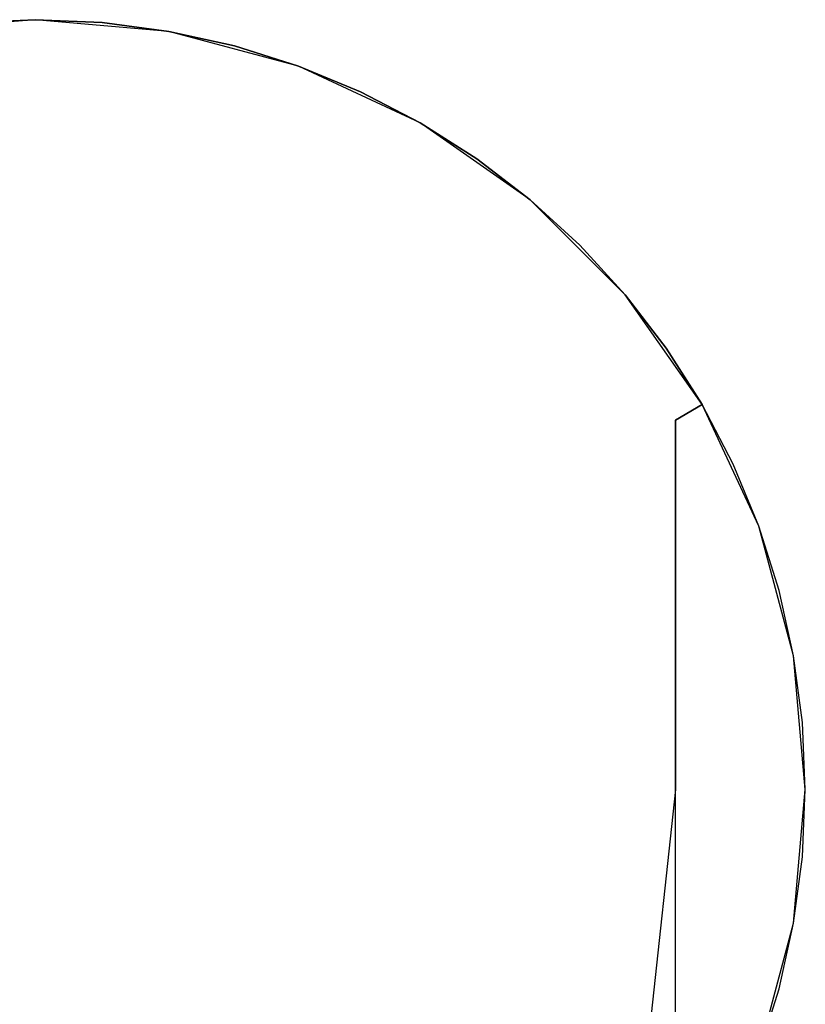
# Model space of a CAD drawing. Extents: x -212 to 209, y -160 to 39.
# Drawn here: x -63 to -37, y -7 to 25 of the extents above; entities that cross this region are included whole.
import ezdxf

# ---------------------------------------------------------------- set-up
doc = ezdxf.new("R2010")
doc.units = 0
doc.layers.add('CHROM', color=254, linetype='Continuous')
doc.layers.add('TWORZYWO_CZARNY', color=250, linetype='Continuous')

msp = doc.modelspace()

# ---------------------------------------------------------------- linework, layer by layer
at = {"layer": 'CHROM'}
for points, invisible_edges in [([(-64.679, 24.905, 89), (-62.5, 25, 89), (-62.5, 25, 43.25), (-64.679, 24.905, 43.25)], 10), ([(-64.592, 23.909, 90), (-62.5, 24, 90), (-62.5, 25, 89), (-64.679, 24.905, 89)], 15), ([(-64.679, 24.905, 43.25), (-62.5, 25, 43.25), (-62.5, 24, 42.25), (-64.592, 23.909, 42.25)], 15), ([(-62.5, 25, 39), (-64.679, 24.905, 39), (-64.592, 23.909, 40), (-62.5, 24, 40)], 14), ([(-62.5, 25, 1), (-64.679, 24.905, 1), (-64.679, 24.905, 39), (-62.5, 25, 39)], 14), ([(-62.5, 24), (-64.592, 23.909), (-64.679, 24.905, 1), (-62.5, 25, 1)], 15), ([(-62.5, 25, 89), (-60.321, 24.905, 89), (-60.321, 24.905, 43.25), (-62.5, 25, 43.25)], 10), ([(-62.5, 24, 90), (-60.408, 23.909, 90), (-60.321, 24.905, 89), (-62.5, 25, 89)], 15), ([(-62.5, 25, 43.25), (-60.321, 24.905, 43.25), (-60.408, 23.909, 42.25), (-62.5, 24, 42.25)], 15), ([(-60.321, 24.905, 39), (-62.5, 25, 39), (-62.5, 24, 40), (-60.408, 23.909, 40)], 14), ([(-60.321, 24.905, 1), (-62.5, 25, 1), (-62.5, 25, 39), (-60.321, 24.905, 39)], 14), ([(-60.408, 23.909), (-62.5, 24), (-62.5, 25, 1), (-60.321, 24.905, 1)], 15), ([(-60.408, 23.909, 90), (-58.332, 23.635, 90), (-58.159, 24.62, 89), (-60.321, 24.905, 89)], 15), ([(-60.321, 24.905, 43.25), (-58.159, 24.62, 43.25), (-58.332, 23.635, 42.25), (-60.408, 23.909, 42.25)], 15), ([(-58.159, 24.62, 39), (-60.321, 24.905, 39), (-60.408, 23.909, 40), (-58.332, 23.635, 40)], 14), ([(-58.332, 23.635), (-60.408, 23.909), (-60.321, 24.905, 1), (-58.159, 24.62, 1)], 15), ([(-60.321, 24.905, 89), (-58.159, 24.62, 89), (-58.159, 24.62, 43.25), (-60.321, 24.905, 43.25)], 10), ([(-58.159, 24.62, 1), (-60.321, 24.905, 1), (-60.321, 24.905, 39), (-58.159, 24.62, 39)], 14), ([(-58.332, 23.635, 90), (-56.288, 23.182, 90), (-56.029, 24.148, 89), (-58.159, 24.62, 89)], 15), ([(-58.159, 24.62, 43.25), (-56.029, 24.148, 43.25), (-56.288, 23.182, 42.25), (-58.332, 23.635, 42.25)], 15), ([(-56.029, 24.148, 39), (-58.159, 24.62, 39), (-58.332, 23.635, 40), (-56.288, 23.182, 40)], 14), ([(-56.288, 23.182), (-58.332, 23.635), (-58.159, 24.62, 1), (-56.029, 24.148, 1)], 15), ([(-58.159, 24.62, 89), (-56.029, 24.148, 89), (-56.029, 24.148, 43.25), (-58.159, 24.62, 43.25)], 10), ([(-56.029, 24.148, 1), (-58.159, 24.62, 1), (-58.159, 24.62, 39), (-56.029, 24.148, 39)], 14), ([(-62.5, 0, 42.25), (-64.232, 0, 42.25), (-64.592, 23.909, 42.25), (-62.5, 24, 42.25)], 15), ([(-64.232, 0, 90), (-62.5, 0, 90), (-62.5, 24, 90), (-64.592, 23.909, 90)], 15), ([(-62.5, 24, 40), (-64.592, 23.909, 40), (-63.833, 0, 40), (-62.5, 0, 40)], 15), ([(-62.5, 0), (-63.833, 0), (-64.592, 23.909), (-62.5, 24)], 15), ([(-60.768, 0, 42.25), (-62.5, 0, 42.25), (-62.5, 24, 42.25), (-60.408, 23.909, 42.25)], 15), ([(-62.5, 0, 90), (-60.768, 0, 90), (-60.408, 23.909, 90), (-62.5, 24, 90)], 15), ([(-60.408, 23.909, 40), (-62.5, 24, 40), (-62.5, 0, 40), (-61.167, 0, 40)], 15), ([(-61.167, 0), (-62.5, 0), (-62.5, 24), (-60.408, 23.909)], 15), ([(-56.288, 23.182, 90), (-54.291, 22.553, 90), (-53.949, 23.492, 89), (-56.029, 24.148, 89)], 15), ([(-56.029, 24.148, 43.25), (-53.949, 23.492, 43.25), (-54.291, 22.553, 42.25), (-56.288, 23.182, 42.25)], 15), ([(-53.949, 23.492, 39), (-56.029, 24.148, 39), (-56.288, 23.182, 40), (-54.291, 22.553, 40)], 14), ([(-54.291, 22.553), (-56.288, 23.182), (-56.029, 24.148, 1), (-53.949, 23.492, 1)], 15), ([(-56.029, 24.148, 89), (-53.949, 23.492, 89), (-53.949, 23.492, 43.25), (-56.029, 24.148, 43.25)], 10), ([(-53.949, 23.492, 1), (-56.029, 24.148, 1), (-56.029, 24.148, 39), (-53.949, 23.492, 39)], 14), ([(-58.332, 23.635, 40), (-60.408, 23.909, 40), (-61.167, 0, 40), (-59.833, 0, 40)], 15), ([(-59.833, 0), (-61.167, 0), (-60.408, 23.909), (-58.332, 23.635)], 15), ([(-59.036, 0, 42.25), (-60.768, 0, 42.25), (-60.408, 23.909, 42.25), (-58.332, 23.635, 42.25)], 15), ([(-60.768, 0, 90), (-59.036, 0, 90), (-58.332, 23.635, 90), (-60.408, 23.909, 90)], 15), ([(-56.288, 23.182, 40), (-58.332, 23.635, 40), (-59.833, 0, 40), (-58.5, 0, 40)], 15), ([(-58.5, 0), (-59.833, 0), (-58.332, 23.635), (-56.288, 23.182)], 15), ([(-57.304, 0, 42.25), (-59.036, 0, 42.25), (-58.332, 23.635, 42.25), (-56.288, 23.182, 42.25)], 15), ([(-59.036, 0, 90), (-57.304, 0, 90), (-56.288, 23.182, 90), (-58.332, 23.635, 90)], 15), ([(-54.291, 22.553, 90), (-52.357, 21.751, 90), (-51.935, 22.658, 89), (-53.949, 23.492, 89)], 15), ([(-53.949, 23.492, 43.25), (-51.935, 22.658, 43.25), (-52.357, 21.751, 42.25), (-54.291, 22.553, 42.25)], 15), ([(-51.935, 22.658, 39), (-53.949, 23.492, 39), (-54.291, 22.553, 40), (-52.357, 21.751, 40)], 14), ([(-52.357, 21.751), (-54.291, 22.553), (-53.949, 23.492, 1), (-51.935, 22.658, 1)], 15), ([(-53.949, 23.492, 89), (-51.935, 22.658, 89), (-51.935, 22.658, 43.25), (-53.949, 23.492, 43.25)], 10), ([(-51.935, 22.658, 1), (-53.949, 23.492, 1), (-53.949, 23.492, 39), (-51.935, 22.658, 39)], 14), ([(-54.291, 22.553, 40), (-56.288, 23.182, 40), (-58.5, 0, 40), (-57.167, 0, 40)], 15), ([(-57.167, 0), (-58.5, 0), (-56.288, 23.182), (-54.291, 22.553)], 15), ([(-55.572, 0, 42.25), (-57.304, 0, 42.25), (-56.288, 23.182, 42.25), (-54.291, 22.553, 42.25)], 15), ([(-57.304, 0, 90), (-55.572, 0, 90), (-54.291, 22.553, 90), (-56.288, 23.182, 90)], 15), ([(-52.357, 21.751, 40), (-54.291, 22.553, 40), (-57.167, 0, 40), (-55.833, 0, 40)], 15), ([(-55.833, 0), (-57.167, 0), (-54.291, 22.553), (-52.357, 21.751)], 15), ([(-53.84, 0, 42.25), (-55.572, 0, 42.25), (-54.291, 22.553, 42.25), (-52.357, 21.751, 42.25)], 15), ([(-55.572, 0, 90), (-53.84, 0, 90), (-52.357, 21.751, 90), (-54.291, 22.553, 90)], 15), ([(-52.357, 21.751, 90), (-50.5, 20.785, 90), (-50, 21.651, 89), (-51.935, 22.658, 89)], 15), ([(-51.935, 22.658, 43.25), (-50, 21.651, 43.25), (-50.5, 20.785, 42.25), (-52.357, 21.751, 42.25)], 15), ([(-50, 21.651, 39), (-51.935, 22.658, 39), (-52.357, 21.751, 40), (-50.5, 20.785, 40)], 14), ([(-50.5, 20.785), (-52.357, 21.751), (-51.935, 22.658, 1), (-50, 21.651, 1)], 15), ([(-51.935, 22.658, 89), (-50, 21.651, 89), (-50, 21.651, 43.25), (-51.935, 22.658, 43.25)], 10), ([(-50, 21.651, 1), (-51.935, 22.658, 1), (-51.935, 22.658, 39), (-50, 21.651, 39)], 14), ([(-50.5, 20.785, 40), (-52.357, 21.751, 40), (-55.833, 0, 40), (-54.5, 0, 40)], 15), ([(-54.5, 0), (-55.833, 0), (-52.357, 21.751), (-50.5, 20.785)], 15), ([(-52.108, 0, 42.25), (-53.84, 0, 42.25), (-52.357, 21.751, 42.25), (-50.5, 20.785, 42.25)], 15), ([(-53.84, 0, 90), (-52.108, 0, 90), (-50.5, 20.785, 90), (-52.357, 21.751, 90)], 15), ([(-50.5, 20.785, 90), (-48.734, 19.66, 90), (-48.161, 20.479, 89), (-50, 21.651, 89)], 15), ([(-50, 21.651, 43.25), (-48.161, 20.479, 43.25), (-48.734, 19.66, 42.25), (-50.5, 20.785, 42.25)], 15), ([(-48.161, 20.479, 39), (-50, 21.651, 39), (-50.5, 20.785, 40), (-48.734, 19.66, 40)], 14), ([(-48.734, 19.66), (-50.5, 20.785), (-50, 21.651, 1), (-48.161, 20.479, 1)], 15), ([(-50, 21.651, 89), (-48.161, 20.479, 89), (-48.161, 20.479, 43.25), (-50, 21.651, 43.25)], 10), ([(-48.161, 20.479, 1), (-50, 21.651, 1), (-50, 21.651, 39), (-48.161, 20.479, 39)], 14), ([(-48.734, 19.66, 40), (-50.5, 20.785, 40), (-54.5, 0, 40), (-53.167, 0, 40)], 15), ([(-53.167, 0), (-54.5, 0), (-50.5, 20.785), (-48.734, 19.66)], 15), ([(-50.376, 0, 42.25), (-52.108, 0, 42.25), (-50.5, 20.785, 42.25), (-48.734, 19.66, 42.25)], 15), ([(-52.108, 0, 90), (-50.376, 0, 90), (-48.734, 19.66, 90), (-50.5, 20.785, 90)], 15), ([(-48.734, 19.66, 90), (-47.073, 18.385, 90), (-46.43, 19.151, 89), (-48.161, 20.479, 89)], 15), ([(-48.161, 20.479, 43.25), (-46.43, 19.151, 43.25), (-47.073, 18.385, 42.25), (-48.734, 19.66, 42.25)], 15), ([(-46.43, 19.151, 39), (-48.161, 20.479, 39), (-48.734, 19.66, 40), (-47.073, 18.385, 40)], 14), ([(-47.073, 18.385), (-48.734, 19.66), (-48.161, 20.479, 1), (-46.43, 19.151, 1)], 15), ([(-48.161, 20.479, 89), (-46.43, 19.151, 89), (-46.43, 19.151, 43.25), (-48.161, 20.479, 43.25)], 10), ([(-46.43, 19.151, 1), (-48.161, 20.479, 1), (-48.161, 20.479, 39), (-46.43, 19.151, 39)], 14), ([(-47.073, 18.385, 40), (-48.734, 19.66, 40), (-53.167, 0, 40), (-51.833, 0, 40)], 15), ([(-51.833, 0), (-53.167, 0), (-48.734, 19.66), (-47.073, 18.385)], 15), ([(-48.644, 0, 42.25), (-50.376, 0, 42.25), (-48.734, 19.66, 42.25), (-47.073, 18.385, 42.25)], 15), ([(-50.376, 0, 90), (-48.644, 0, 90), (-47.073, 18.385, 90), (-48.734, 19.66, 90)], 15), ([(-47.073, 18.385, 90), (-45.529, 16.971, 90), (-44.822, 17.678, 89), (-46.43, 19.151, 89)], 15), ([(-46.43, 19.151, 43.25), (-44.822, 17.678, 43.25), (-45.529, 16.971, 42.25), (-47.073, 18.385, 42.25)], 15), ([(-44.822, 17.678, 39), (-46.43, 19.151, 39), (-47.073, 18.385, 40), (-45.529, 16.971, 40)], 14), ([(-45.529, 16.971), (-47.073, 18.385), (-46.43, 19.151, 1), (-44.822, 17.678, 1)], 15), ([(-46.43, 19.151, 89), (-44.822, 17.678, 89), (-44.822, 17.678, 43.25), (-46.43, 19.151, 43.25)], 8), ([(-44.822, 17.678, 1), (-46.43, 19.151, 1), (-46.43, 19.151, 39), (-44.822, 17.678, 39)], 14), ([(-45.529, 16.971, 40), (-47.073, 18.385, 40), (-51.833, 0, 40), (-50.5, 0, 40)], 15), ([(-50.5, 0), (-51.833, 0), (-47.073, 18.385), (-45.529, 16.971)], 15), ([(-46.912, 0, 42.25), (-48.644, 0, 42.25), (-47.073, 18.385, 42.25), (-45.529, 16.971, 42.25)], 15), ([(-48.644, 0, 90), (-46.912, 0, 90), (-45.529, 16.971, 90), (-47.073, 18.385, 90)], 15), ([(-45.529, 16.971, 90), (-44.115, 15.427, 90), (-43.349, 16.07, 89), (-44.822, 17.678, 89)], 15), ([(-44.822, 17.678, 43.25), (-43.349, 16.07, 43.25), (-44.115, 15.427, 42.25), (-45.529, 16.971, 42.25)], 15), ([(-43.349, 16.07, 39), (-44.822, 17.678, 39), (-45.529, 16.971, 40), (-44.115, 15.427, 40)], 14), ([(-44.115, 15.427), (-45.529, 16.971), (-44.822, 17.678, 1), (-43.349, 16.07, 1)], 15), ([(-44.822, 17.678, 89), (-43.349, 16.07, 89), (-43.349, 16.07, 43.25), (-44.822, 17.678, 43.25)], 10), ([(-43.349, 16.07, 1), (-44.822, 17.678, 1), (-44.822, 17.678, 39), (-43.349, 16.07, 39)], 12), ([(-44.115, 15.427, 40), (-45.529, 16.971, 40), (-50.5, 0, 40), (-49.167, 0, 40)], 15), ([(-49.167, 0), (-50.5, 0), (-45.529, 16.971), (-44.115, 15.427)], 15), ([(-45.179, 0, 42.25), (-46.912, 0, 42.25), (-45.529, 16.971, 42.25), (-44.115, 15.427, 42.25)], 15), ([(-46.912, 0, 90), (-45.179, 0, 90), (-44.115, 15.427, 90), (-45.529, 16.971, 90)], 15), ([(-44.115, 15.427, 90), (-42.84, 13.766, 90), (-42.021, 14.339, 89), (-43.349, 16.07, 89)], 15), ([(-43.349, 16.07, 43.25), (-42.021, 14.339, 43.25), (-42.84, 13.766, 42.25), (-44.115, 15.427, 42.25)], 15), ([(-42.021, 14.339, 39), (-43.349, 16.07, 39), (-44.115, 15.427, 40), (-42.84, 13.766, 40)], 14), ([(-42.84, 13.766), (-44.115, 15.427), (-43.349, 16.07, 1), (-42.021, 14.339, 1)], 15), ([(-43.349, 16.07, 89), (-42.021, 14.339, 89), (-42.021, 14.339, 43.25), (-43.349, 16.07, 43.25)], 10), ([(-42.021, 14.339, 1), (-43.349, 16.07, 1), (-43.349, 16.07, 39), (-42.021, 14.339, 39)], 14), ([(-42.84, 13.766, 40), (-44.115, 15.427, 40), (-49.167, 0, 40), (-47.833, 0, 40)], 15), ([(-47.833, 0), (-49.167, 0), (-44.115, 15.427), (-42.84, 13.766)], 15), ([(-43.447, 0, 42.25), (-45.179, 0, 42.25), (-44.115, 15.427, 42.25), (-42.84, 13.766, 42.25)], 15), ([(-45.179, 0, 90), (-43.447, 0, 90), (-42.84, 13.766, 90), (-44.115, 15.427, 90)], 15), ([(-42.84, 13.766, 90), (-41.715, 12, 90), (-40.849, 12.5, 89), (-42.021, 14.339, 89)], 15), ([(-42.021, 14.339, 43.25), (-40.849, 12.5, 43.25), (-41.715, 12, 42.25), (-42.84, 13.766, 42.25)], 15), ([(-40.849, 12.5, 39), (-42.021, 14.339, 39), (-42.84, 13.766, 40), (-41.715, 12, 40)], 14), ([(-41.715, 12), (-42.84, 13.766), (-42.021, 14.339, 1), (-40.849, 12.5, 1)], 15), ([(-42.021, 14.339, 89), (-40.849, 12.5, 89), (-40.849, 12.5, 43.25), (-42.021, 14.339, 43.25)], 10), ([(-40.849, 12.5, 1), (-42.021, 14.339, 1), (-42.021, 14.339, 39), (-40.849, 12.5, 39)], 14), ([(-41.715, 12, 40), (-42.84, 13.766, 40), (-47.833, 0, 40), (-46.5, 0, 40)], 15), ([(-46.5, 0), (-47.833, 0), (-42.84, 13.766), (-41.715, 12)], 15), ([(-41.715, 0, 42.25), (-43.447, 0, 42.25), (-42.84, 13.766, 42.25), (-41.715, 12, 42.25)], 15), ([(-43.447, 0, 90), (-41.715, 0, 90), (-41.715, 12, 90), (-42.84, 13.766, 90)], 15), ([(-40.849, 12.5, 89), (-41.715, 12, 90), (-41.715, 0, 90), (-40.849, 0, 89)], 12), ([(-40.849, 0, 43.25), (-41.715, 0, 42.25), (-41.715, 12, 42.25), (-40.849, 12.5, 43.25)], 9), ([(-39.842, 10.566, 39), (-40.849, 12.5, 39), (-41.715, 12, 40), (-40.749, 10.143, 40)], 14), ([(-40.749, 10.143), (-41.715, 12), (-40.849, 12.5, 1), (-39.842, 10.566, 1)], 15), ([(-40.849, 12.5, 43.25), (-40.849, 12.5, 89), (-40.849, 0, 89), (-40.849, 0, 43.25)], 15), ([(-39.842, 10.566, 1), (-40.849, 12.5, 1), (-40.849, 12.5, 39), (-39.842, 10.566, 39)], 14), ([(-40.749, 10.143, 40), (-41.715, 12, 40), (-46.5, 0, 40), (-45.167, 0, 40)], 15), ([(-45.167, 0), (-46.5, 0), (-41.715, 12), (-40.749, 10.143)], 15), ([(-39.008, 8.551, 39), (-39.842, 10.566, 39), (-40.749, 10.143, 40), (-39.947, 8.209, 40)], 14), ([(-39.947, 8.209), (-40.749, 10.143), (-39.842, 10.566, 1), (-39.008, 8.551, 1)], 15), ([(-39.008, 8.551, 1), (-39.842, 10.566, 1), (-39.842, 10.566, 39), (-39.008, 8.551, 39)], 14), ([(-39.947, 8.209, 40), (-40.749, 10.143, 40), (-45.167, 0, 40), (-43.833, 0, 40)], 15), ([(-43.833, 0), (-45.167, 0), (-40.749, 10.143), (-39.947, 8.209)], 15), ([(-38.352, 6.471, 39), (-39.008, 8.551, 39), (-39.947, 8.209, 40), (-39.318, 6.212, 40)], 14), ([(-39.318, 6.212), (-39.947, 8.209), (-39.008, 8.551, 1), (-38.352, 6.471, 1)], 15), ([(-38.352, 6.471, 1), (-39.008, 8.551, 1), (-39.008, 8.551, 39), (-38.352, 6.471, 39)], 14), ([(-39.318, 6.212, 40), (-39.947, 8.209, 40), (-43.833, 0, 40), (-42.5, 0, 40)], 15), ([(-42.5, 0), (-43.833, 0), (-39.947, 8.209), (-39.318, 6.212)], 15), ([(-37.88, 4.341, 39), (-38.352, 6.471, 39), (-39.318, 6.212, 40), (-38.865, 4.168, 40)], 14), ([(-38.865, 4.168), (-39.318, 6.212), (-38.352, 6.471, 1), (-37.88, 4.341, 1)], 15), ([(-37.88, 4.341, 1), (-38.352, 6.471, 1), (-38.352, 6.471, 39), (-37.88, 4.341, 39)], 14), ([(-38.865, 4.168, 40), (-39.318, 6.212, 40), (-42.5, 0, 40), (-41.167, 0, 40)], 15), ([(-41.167, 0), (-42.5, 0), (-39.318, 6.212), (-38.865, 4.168)], 15), ([(-38.591, 2.092, 40), (-38.865, 4.168, 40), (-41.167, 0, 40), (-39.833, 0, 40)], 15), ([(-39.833, 0), (-41.167, 0), (-38.865, 4.168), (-38.591, 2.092)], 15), ([(-37.595, 2.179, 39), (-37.88, 4.341, 39), (-38.865, 4.168, 40), (-38.591, 2.092, 40)], 14), ([(-38.591, 2.092), (-38.865, 4.168), (-37.88, 4.341, 1), (-37.595, 2.179, 1)], 15), ([(-37.595, 2.179, 1), (-37.88, 4.341, 1), (-37.88, 4.341, 39), (-37.595, 2.179, 39)], 14), ([(-38.5, 0, 40), (-38.591, 2.092, 40), (-39.833, 0, 40), (-38.5, 0, 40)], 15), ([(-38.5, 0), (-39.833, 0), (-38.591, 2.092), (-38.5, 0)], 15), ([(-37.5, 0, 39), (-37.595, 2.179, 39), (-38.591, 2.092, 40), (-38.5, 0, 40)], 14), ([(-38.5, 0), (-38.591, 2.092), (-37.595, 2.179, 1), (-37.5, 0, 1)], 15), ([(-37.5, 0, 1), (-37.595, 2.179, 1), (-37.595, 2.179, 39), (-37.5, 0, 39)], 14), ([(-64.232, 0, 42.25), (-62.5, 0, 42.25), (-62.5, -24, 42.25), (-64.592, -23.909, 42.25)], 15), ([(-62.5, 0, 40), (-63.833, 0, 40), (-64.592, -23.909, 40), (-62.5, -24, 40)], 15), ([(-62.5, -24), (-64.592, -23.909), (-63.833, 0), (-62.5, 0)], 15), ([(-64.515, -23.752, 90), (-62.5, -24, 90), (-62.5, 0, 90), (-64.232, 0, 90)], 15), ([(-62.5, 0, 42.25), (-60.768, 0, 42.25), (-60.408, -23.909, 42.25), (-62.5, -24, 42.25)], 15), ([(-62.5, -24, 90), (-60.484, -23.752, 90), (-60.768, 0, 90), (-62.5, 0, 90)], 15), ([(-61.167, 0, 40), (-62.5, 0, 40), (-62.5, -24, 40), (-60.408, -23.909, 40)], 15), ([(-60.408, -23.909), (-62.5, -24), (-62.5, 0), (-61.167, 0)], 15), ([(-59.833, 0, 40), (-61.167, 0, 40), (-60.408, -23.909, 40), (-58.332, -23.635, 40)], 15), ([(-58.332, -23.635), (-60.408, -23.909), (-61.167, 0), (-59.833, 0)], 15), ([(-60.768, 0, 42.25), (-59.036, 0, 42.25), (-58.332, -23.635, 42.25), (-60.408, -23.909, 42.25)], 15), ([(-60.484, -23.752, 90), (-58.59, -23.021, 90), (-59.036, 0, 90), (-60.768, 0, 90)], 15), ([(-58.5, 0, 40), (-59.833, 0, 40), (-58.332, -23.635, 40), (-56.288, -23.182, 40)], 15), ([(-56.288, -23.182), (-58.332, -23.635), (-59.833, 0), (-58.5, 0)], 15), ([(-59.036, 0, 42.25), (-57.304, 0, 42.25), (-56.288, -23.182, 42.25), (-58.332, -23.635, 42.25)], 15), ([(-58.59, -23.021, 90), (-56.929, -21.853, 90), (-57.304, 0, 90), (-59.036, 0, 90)], 15), ([(-57.167, 0, 40), (-58.5, 0, 40), (-56.288, -23.182, 40), (-54.291, -22.553, 40)], 15), ([(-54.291, -22.553), (-56.288, -23.182), (-58.5, 0), (-57.167, 0)], 15), ([(-57.304, 0, 42.25), (-55.572, 0, 42.25), (-54.291, -22.553, 42.25), (-56.288, -23.182, 42.25)], 15), ([(-56.929, -21.853, 90), (-55.601, -20.316, 90), (-55.572, 0, 90), (-57.304, 0, 90)], 15), ([(-55.833, 0, 40), (-57.167, 0, 40), (-54.291, -22.553, 40), (-52.357, -21.751, 40)], 15), ([(-52.357, -21.751), (-54.291, -22.553), (-57.167, 0), (-55.833, 0)], 15), ([(-54.5, 0, 40), (-55.833, 0, 40), (-52.357, -21.751, 40), (-50.5, -20.785, 40)], 15), ([(-50.5, -20.785), (-52.357, -21.751), (-55.833, 0), (-54.5, 0)], 15), ([(-55.601, -20.316, 90), (-54.687, -18.503, 90), (-53.84, 0, 90), (-55.572, 0, 90)], 15), ([(-55.572, 0, 42.25), (-53.84, 0, 42.25), (-52.357, -21.751, 42.25), (-54.291, -22.553, 42.25)], 15), ([(-54.687, -18.503, 90), (-53.229, -17.374, 90), (-52.108, 0, 90), (-53.84, 0, 90)], 15), ([(-53.167, 0, 40), (-54.5, 0, 40), (-50.5, -20.785, 40), (-48.734, -19.66, 40)], 15), ([(-48.734, -19.66), (-50.5, -20.785), (-54.5, 0), (-53.167, 0)], 15), ([(-53.84, 0, 42.25), (-52.108, 0, 42.25), (-50.5, -20.785, 42.25), (-52.357, -21.751, 42.25)], 15), ([(-53.229, -17.374, 90), (-51.353, -16.584, 90), (-50.376, 0, 90), (-52.108, 0, 90)], 15), ([(-51.833, 0, 40), (-53.167, 0, 40), (-48.734, -19.66, 40), (-47.073, -18.385, 40)], 15), ([(-47.073, -18.385), (-48.734, -19.66), (-53.167, 0), (-51.833, 0)], 15), ([(-52.108, 0, 42.25), (-50.376, 0, 42.25), (-48.734, -19.66, 42.25), (-50.5, -20.785, 42.25)], 15), ([(-50.5, 0, 40), (-51.833, 0, 40), (-47.073, -18.385, 40), (-45.529, -16.971, 40)], 15), ([(-45.529, -16.971), (-47.073, -18.385), (-51.833, 0), (-50.5, 0)], 15), ([(-51.353, -16.584, 90), (-49.529, -15.68, 90), (-48.644, 0, 90), (-50.376, 0, 90)], 15), ([(-49.167, 0, 40), (-50.5, 0, 40), (-45.529, -16.971, 40), (-44.115, -15.427, 40)], 15), ([(-44.115, -15.427), (-45.529, -16.971), (-50.5, 0), (-49.167, 0)], 15), ([(-50.376, 0, 42.25), (-48.644, 0, 42.25), (-47.073, -18.385, 42.25), (-48.734, -19.66, 42.25)], 15), ([(-49.529, -15.68, 90), (-47.765, -14.664, 90), (-46.912, 0, 90), (-48.644, 0, 90)], 15), ([(-47.833, 0, 40), (-49.167, 0, 40), (-44.115, -15.427, 40), (-42.84, -13.766, 40)], 15), ([(-42.84, -13.766), (-44.115, -15.427), (-49.167, 0), (-47.833, 0)], 15), ([(-48.644, 0, 42.25), (-46.912, 0, 42.25), (-45.529, -16.971, 42.25), (-47.073, -18.385, 42.25)], 15), ([(-46.5, 0, 40), (-47.833, 0, 40), (-42.84, -13.766, 40), (-41.715, -12, 40)], 15), ([(-41.715, -12), (-42.84, -13.766), (-47.833, 0), (-46.5, 0)], 15), ([(-47.765, -14.664, 90), (-46.067, -13.542, 90), (-45.179, 0, 90), (-46.912, 0, 90)], 15), ([(-46.912, 0, 42.25), (-45.179, 0, 42.25), (-44.115, -15.427, 42.25), (-45.529, -16.971, 42.25)], 15), ([(-45.167, 0, 40), (-46.5, 0, 40), (-41.715, -12, 40), (-40.749, -10.143, 40)], 15), ([(-40.749, -10.143), (-41.715, -12), (-46.5, 0), (-45.167, 0)], 15), ([(-46.067, -13.542, 90), (-44.442, -12.316, 90), (-43.447, 0, 90), (-45.179, 0, 90)], 15), ([(-45.179, 0, 42.25), (-43.447, 0, 42.25), (-42.84, -13.766, 42.25), (-44.115, -15.427, 42.25)], 15), ([(-43.833, 0, 40), (-45.167, 0, 40), (-40.749, -10.143, 40), (-39.947, -8.208, 40)], 15), ([(-39.947, -8.208), (-40.749, -10.143), (-45.167, 0), (-43.833, 0)], 15), ([(-44.442, -12.316, 90), (-42.895, -10.993, 90), (-41.715, 0, 90), (-43.447, 0, 90)], 15), ([(-42.5, 0, 40), (-43.833, 0, 40), (-39.947, -8.208, 40), (-39.318, -6.212, 40)], 15), ([(-39.318, -6.212), (-39.947, -8.208), (-43.833, 0), (-42.5, 0)], 15), ([(-43.447, 0, 42.25), (-41.715, 0, 42.25), (-41.715, -12, 42.25), (-42.84, -13.766, 42.25)], 15), ([(-40.849, 0, 89), (-41.715, 0, 90), (-42.895, -10.993, 90), (-41.944, -11.501, 89)], 9), ([(-41.167, 0, 40), (-42.5, 0, 40), (-39.318, -6.212, 40), (-38.865, -4.168, 40)], 15), ([(-38.865, -4.168), (-39.318, -6.212), (-42.5, 0), (-41.167, 0)], 15), ([(-40.849, 0, 43.25), (-40.849, 0, 89), (-41.944, -11.501, 89), (-40.849, -12.5, 43.25)], 15), ([(-40.849, -12.5, 43.25), (-41.715, -12, 42.25), (-41.715, 0, 42.25), (-40.849, 0, 43.25)], 12), ([(-39.833, 0, 40), (-41.167, 0, 40), (-38.865, -4.168, 40), (-38.591, -2.092, 40)], 15), ([(-38.591, -2.092), (-38.865, -4.168), (-41.167, 0), (-39.833, 0)], 15), ([(-38.5, 0, 40), (-39.833, 0, 40), (-38.591, -2.092, 40), (-38.5, 0, 40)], 15), ([(-38.5, 0), (-38.591, -2.092), (-39.833, 0), (-38.5, 0)], 15), ([(-37.595, -2.179, 39), (-37.5, 0, 39), (-38.5, 0, 40), (-38.591, -2.092, 40)], 14), ([(-38.591, -2.092), (-38.5, 0), (-37.5, 0, 1), (-37.595, -2.179, 1)], 15), ([(-37.595, -2.179, 1), (-37.5, 0, 1), (-37.5, 0, 39), (-37.595, -2.179, 39)], 14), ([(-37.88, -4.341, 39), (-37.595, -2.179, 39), (-38.591, -2.092, 40), (-38.865, -4.168, 40)], 14), ([(-38.865, -4.168), (-38.591, -2.092), (-37.595, -2.179, 1), (-37.88, -4.341, 1)], 15), ([(-37.88, -4.341, 1), (-37.595, -2.179, 1), (-37.595, -2.179, 39), (-37.88, -4.341, 39)], 14), ([(-38.352, -6.47, 39), (-37.88, -4.341, 39), (-38.865, -4.168, 40), (-39.318, -6.212, 40)], 14), ([(-39.318, -6.212), (-38.865, -4.168), (-37.88, -4.341, 1), (-38.352, -6.47, 1)], 15), ([(-38.352, -6.47, 1), (-37.88, -4.341, 1), (-37.88, -4.341, 39), (-38.352, -6.47, 39)], 14), ([(-39.008, -8.55, 39), (-38.352, -6.47, 39), (-39.318, -6.212, 40), (-39.947, -8.208, 40)], 14), ([(-39.947, -8.208), (-39.318, -6.212), (-38.352, -6.47, 1), (-39.008, -8.55, 1)], 15), ([(-39.008, -8.55, 1), (-38.352, -6.47, 1), (-38.352, -6.47, 39), (-39.008, -8.55, 39)], 14)]:
    msp.add_3dface(points, dxfattribs=dict(at, invisible_edges=invisible_edges))
at = {"layer": 'TWORZYWO_CZARNY'}
for points, invisible_edges in [([(-62.5, 25, 41.5), (-66.841, 24.62, 41.5), (-66.668, 23.635, 42), (-62.5, 24, 42)], 14), ([(-62.5, 25, 40.75), (-66.841, 24.62, 40.75), (-66.841, 24.62, 41.5), (-62.5, 25, 41.5)], 14), ([(-62.5, 24, 40.25), (-66.668, 23.635, 40.25), (-66.841, 24.62, 40.75), (-62.5, 25, 40.75)], 15), ([(-58.159, 24.62, 41.5), (-62.5, 25, 41.5), (-62.5, 24, 42), (-58.332, 23.635, 42)], 14), ([(-58.159, 24.62, 40.75), (-62.5, 25, 40.75), (-62.5, 25, 41.5), (-58.159, 24.62, 41.5)], 14), ([(-58.332, 23.635, 40.25), (-62.5, 24, 40.25), (-62.5, 25, 40.75), (-58.159, 24.62, 40.75)], 15), ([(-53.949, 23.492, 41.5), (-58.159, 24.62, 41.5), (-58.332, 23.635, 42), (-54.291, 22.553, 42)], 14), ([(-54.291, 22.553, 40.25), (-58.332, 23.635, 40.25), (-58.159, 24.62, 40.75), (-53.949, 23.492, 40.75)], 15), ([(-53.949, 23.492, 40.75), (-58.159, 24.62, 40.75), (-58.159, 24.62, 41.5), (-53.949, 23.492, 41.5)], 14), ([(-62.5, 24, 42), (-66.668, 23.635, 42), (-65.167, 0, 42), (-62.5, 0, 42)], 15), ([(-62.5, 0, 40.25), (-65.167, 0, 40.25), (-66.668, 23.635, 40.25), (-62.5, 24, 40.25)], 15), ([(-58.332, 23.635, 42), (-62.5, 24, 42), (-62.5, 0, 42), (-59.833, 0, 42)], 15), ([(-59.833, 0, 40.25), (-62.5, 0, 40.25), (-62.5, 24, 40.25), (-58.332, 23.635, 40.25)], 15), ([(-54.291, 22.553, 42), (-58.332, 23.635, 42), (-59.833, 0, 42), (-57.167, 0, 42)], 15), ([(-57.167, 0, 40.25), (-59.833, 0, 40.25), (-58.332, 23.635, 40.25), (-54.291, 22.553, 40.25)], 15), ([(-50, 21.651, 41.5), (-53.949, 23.492, 41.5), (-54.291, 22.553, 42), (-50.5, 20.785, 42)], 14), ([(-50.5, 20.785, 40.25), (-54.291, 22.553, 40.25), (-53.949, 23.492, 40.75), (-50, 21.651, 40.75)], 15), ([(-50, 21.651, 40.75), (-53.949, 23.492, 40.75), (-53.949, 23.492, 41.5), (-50, 21.651, 41.5)], 14), ([(-50.5, 20.785, 42), (-54.291, 22.553, 42), (-57.167, 0, 42), (-54.5, 0, 42)], 15), ([(-54.5, 0, 40.25), (-57.167, 0, 40.25), (-54.291, 22.553, 40.25), (-50.5, 20.785, 40.25)], 15), ([(-46.43, 19.151, 41.5), (-50, 21.651, 41.5), (-50.5, 20.785, 42), (-47.073, 18.385, 42)], 14), ([(-47.073, 18.385, 40.25), (-50.5, 20.785, 40.25), (-50, 21.651, 40.75), (-46.43, 19.151, 40.75)], 15), ([(-46.43, 19.151, 40.75), (-50, 21.651, 40.75), (-50, 21.651, 41.5), (-46.43, 19.151, 41.5)], 14), ([(-47.073, 18.385, 42), (-50.5, 20.785, 42), (-54.5, 0, 42), (-51.833, 0, 42)], 15), ([(-51.833, 0, 40.25), (-54.5, 0, 40.25), (-50.5, 20.785, 40.25), (-47.073, 18.385, 40.25)], 15), ([(-43.349, 16.07, 41.5), (-46.43, 19.151, 41.5), (-47.073, 18.385, 42), (-44.115, 15.427, 42)], 14), ([(-44.115, 15.427, 40.25), (-47.073, 18.385, 40.25), (-46.43, 19.151, 40.75), (-43.349, 16.07, 40.75)], 15), ([(-43.349, 16.07, 40.75), (-46.43, 19.151, 40.75), (-46.43, 19.151, 41.5), (-43.349, 16.07, 41.5)], 12), ([(-44.115, 15.427, 42), (-47.073, 18.385, 42), (-51.833, 0, 42), (-49.167, 0, 42)], 15), ([(-49.167, 0, 40.25), (-51.833, 0, 40.25), (-47.073, 18.385, 40.25), (-44.115, 15.427, 40.25)], 15), ([(-40.849, 12.5, 41.5), (-43.349, 16.07, 41.5), (-44.115, 15.427, 42), (-41.715, 12, 42)], 14), ([(-41.715, 12, 40.25), (-44.115, 15.427, 40.25), (-43.349, 16.07, 40.75), (-40.849, 12.5, 40.75)], 15), ([(-40.849, 12.5, 40.75), (-43.349, 16.07, 40.75), (-43.349, 16.07, 41.5), (-40.849, 12.5, 41.5)], 14), ([(-41.715, 12, 42), (-44.115, 15.427, 42), (-49.167, 0, 42), (-46.5, 0, 42)], 15), ([(-46.5, 0, 40.25), (-49.167, 0, 40.25), (-44.115, 15.427, 40.25), (-41.715, 12, 40.25)], 15), ([(-39.008, 8.551, 41.5), (-40.849, 12.5, 41.5), (-41.715, 12, 42), (-39.947, 8.209, 42)], 14), ([(-39.947, 8.209, 40.25), (-41.715, 12, 40.25), (-40.849, 12.5, 40.75), (-39.008, 8.551, 40.75)], 15), ([(-39.008, 8.551, 40.75), (-40.849, 12.5, 40.75), (-40.849, 12.5, 41.5), (-39.008, 8.551, 41.5)], 14), ([(-39.947, 8.209, 42), (-41.715, 12, 42), (-46.5, 0, 42), (-43.833, 0, 42)], 15), ([(-43.833, 0, 40.25), (-46.5, 0, 40.25), (-41.715, 12, 40.25), (-39.947, 8.209, 40.25)], 15), ([(-37.88, 4.341, 41.5), (-39.008, 8.551, 41.5), (-39.947, 8.209, 42), (-38.865, 4.168, 42)], 14), ([(-38.865, 4.168, 40.25), (-39.947, 8.209, 40.25), (-39.008, 8.551, 40.75), (-37.88, 4.341, 40.75)], 15), ([(-37.88, 4.341, 40.75), (-39.008, 8.551, 40.75), (-39.008, 8.551, 41.5), (-37.88, 4.341, 41.5)], 14), ([(-38.865, 4.168, 42), (-39.947, 8.209, 42), (-43.833, 0, 42), (-41.167, 0, 42)], 15), ([(-41.167, 0, 40.25), (-43.833, 0, 40.25), (-39.947, 8.209, 40.25), (-38.865, 4.168, 40.25)], 15), ([(-38.5, 0, 42), (-38.865, 4.168, 42), (-41.167, 0, 42), (-38.865, -4.168, 42)], 15), ([(-38.5, 0, 40.25), (-41.167, 0, 40.25), (-38.865, 4.168, 40.25), (-38.5, 0, 40.25)], 15), ([(-37.5, 0, 41.5), (-37.88, 4.341, 41.5), (-38.865, 4.168, 42), (-38.5, 0, 42)], 14), ([(-38.5, 0, 40.25), (-38.865, 4.168, 40.25), (-37.88, 4.341, 40.75), (-37.5, 0, 40.75)], 15), ([(-37.5, 0, 40.75), (-37.88, 4.341, 40.75), (-37.88, 4.341, 41.5), (-37.5, 0, 41.5)], 14), ([(-62.5, 0, 42), (-65.167, 0, 42), (-66.668, -23.635, 42), (-62.5, -24, 42)], 15), ([(-62.5, -24, 40.25), (-66.668, -23.635, 40.25), (-65.167, 0, 40.25), (-62.5, 0, 40.25)], 15), ([(-59.833, 0, 42), (-62.5, 0, 42), (-62.5, -24, 42), (-58.332, -23.635, 42)], 15), ([(-58.332, -23.635, 40.25), (-62.5, -24, 40.25), (-62.5, 0, 40.25), (-59.833, 0, 40.25)], 15), ([(-57.167, 0, 42), (-59.833, 0, 42), (-58.332, -23.635, 42), (-54.291, -22.553, 42)], 15), ([(-54.291, -22.553, 40.25), (-58.332, -23.635, 40.25), (-59.833, 0, 40.25), (-57.167, 0, 40.25)], 15), ([(-54.5, 0, 42), (-57.167, 0, 42), (-54.291, -22.553, 42), (-50.5, -20.785, 42)], 15), ([(-50.5, -20.785, 40.25), (-54.291, -22.553, 40.25), (-57.167, 0, 40.25), (-54.5, 0, 40.25)], 15), ([(-51.833, 0, 42), (-54.5, 0, 42), (-50.5, -20.785, 42), (-47.073, -18.385, 42)], 15), ([(-47.073, -18.385, 40.25), (-50.5, -20.785, 40.25), (-54.5, 0, 40.25), (-51.833, 0, 40.25)], 15), ([(-49.167, 0, 42), (-51.833, 0, 42), (-47.073, -18.385, 42), (-44.115, -15.427, 42)], 15), ([(-44.115, -15.427, 40.25), (-47.073, -18.385, 40.25), (-51.833, 0, 40.25), (-49.167, 0, 40.25)], 15), ([(-46.5, 0, 42), (-49.167, 0, 42), (-44.115, -15.427, 42), (-41.715, -12, 42)], 15), ([(-41.715, -12, 40.25), (-44.115, -15.427, 40.25), (-49.167, 0, 40.25), (-46.5, 0, 40.25)], 15), ([(-43.833, 0, 42), (-46.5, 0, 42), (-41.715, -12, 42), (-39.947, -8.208, 42)], 15), ([(-39.947, -8.208, 40.25), (-41.715, -12, 40.25), (-46.5, 0, 40.25), (-43.833, 0, 40.25)], 15), ([(-41.167, 0, 42), (-43.833, 0, 42), (-39.947, -8.208, 42), (-38.865, -4.168, 42)], 15), ([(-38.865, -4.168, 40.25), (-39.947, -8.208, 40.25), (-43.833, 0, 40.25), (-41.167, 0, 40.25)], 15), ([(-38.5, 0, 40.25), (-38.865, -4.168, 40.25), (-41.167, 0, 40.25), (-38.5, 0, 40.25)], 15), ([(-37.88, -4.341, 41.5), (-37.5, 0, 41.5), (-38.5, 0, 42), (-38.865, -4.168, 42)], 14), ([(-38.865, -4.168, 40.25), (-38.5, 0, 40.25), (-37.5, 0, 40.75), (-37.88, -4.341, 40.75)], 15), ([(-37.88, -4.341, 40.75), (-37.5, 0, 40.75), (-37.5, 0, 41.5), (-37.88, -4.341, 41.5)], 14), ([(-39.008, -8.55, 41.5), (-37.88, -4.341, 41.5), (-38.865, -4.168, 42), (-39.947, -8.208, 42)], 14), ([(-39.947, -8.208, 40.25), (-38.865, -4.168, 40.25), (-37.88, -4.341, 40.75), (-39.008, -8.55, 40.75)], 15), ([(-39.008, -8.55, 40.75), (-37.88, -4.341, 40.75), (-37.88, -4.341, 41.5), (-39.008, -8.55, 41.5)], 14)]:
    msp.add_3dface(points, dxfattribs=dict(at, invisible_edges=invisible_edges))

doc.saveas('drawing.dxf')
